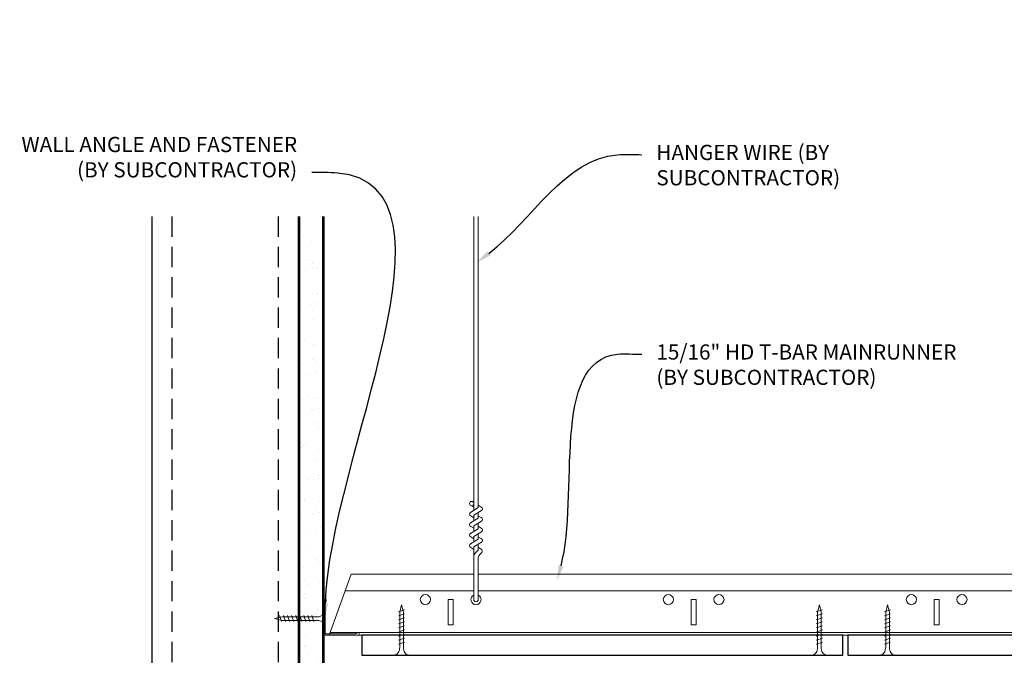
# Model space of a CAD drawing. Units: inches. Extents: x 0 to 3506, y 0 to 1152.
# Drawn here: x 195 to 220, y 432 to 448 of the extents above; entities that cross this region are included whole.
import ezdxf
from ezdxf import colors
from ezdxf.entities.mleader import LeaderData, LeaderLine
from ezdxf.enums import TextEntityAlignment as Align
from ezdxf.math import Vec2, Vec3

# ---------------------------------------------------------------- set-up
doc = ezdxf.new("R2010")
doc.units = ezdxf.units.IN
doc.header["$MEASUREMENT"] = 0
doc.linetypes.add('HIDDEN', pattern=[0.375, 0.25, -0.125])
for name, color, linetype, lineweight in [('A-WALL', 7, 'Continuous', 25), ('Z-ANNO-NOTE', 7, 'Continuous', 35), ('Z-CLNG-SUSP', 3, 'Continuous', 18), ('Z-CLNG-TEES', 3, 'Continuous', 18), ('Z-CLNG-WOOD', 5, 'Continuous', 25)]:
    doc.layers.add(name, color=color, linetype=linetype, lineweight=lineweight)
doc.layers.add('Z-ANNO-NPLT', color=252, linetype='Continuous', lineweight=35, plot=False)
doc.styles.add('1-4', font='arial.ttf', dxfattribs={"height": 0.375})
doc.styles.get("Standard").update_dxf_attribs({"font": 'arial.ttf', "height": 0.09375})

msp = doc.modelspace()

# ---------------------------------------------------------------- hatches: boundary and pattern name
at = {"layer": 'A-WALL', "lineweight": 15}
h = msp.add_hatch(dxfattribs=at)
h.set_pattern_fill('AR-SAND', color=256, scale=0.333, style=0)
h.set_pattern_definition([(37.5, (202.34375, 424.6423), (-0.020977, 0.641632), [0, -0.50616, 0, -0.5661, 0, -0.541125]), (7.5, (202.34375, 424.6423), (0.589336, 0.939775), [0, -0.27306, 0, -0.45621, 0, -0.174825]), (327.5, (201.93416, 424.6423), (1.03701, 0.001884), [0, -0.1665, 0, -0.5994, 0, -0.78255]), (317.5, (201.9342, 424.6423), (1.00104, 0.292266), [0, -0.08325, 0, -0.39294, 0, -0.44955])])
h.paths.add_polyline_path([(202.90625, 443.20481), (202.34375, 443.20481), (202.34375, 424.642306), (202.90625, 424.642306)])

# ---------------------------------------------------------------- linework, layer by layer
at = {"layer": 'A-WALL'}
msp.add_line((198.6875, 443.23606), (198.6875, 424.611056), dxfattribs=at)
at = {"layer": 'A-WALL', "linetype": 'HIDDEN', "ltscale": 2}
for p, q in [((199.1875, 443.23606), (199.1875, 424.611056)), ((201.8125, 443.23606), (201.8125, 424.611056))]:
    msp.add_line(p, q, dxfattribs=at)
at = {"layer": 'A-WALL'}
for points in [[(202.3125, 424.611056), (202.3125, 443.23606)], [(202.34375, 424.611056), (202.34375, 443.23606)], [(202.90625, 443.23606), (202.90625, 424.611056)], [(202.9375, 443.23606), (202.9375, 424.611056)]]:
    msp.add_lwpolyline(points, dxfattribs=at)
at = {"layer": 'Z-CLNG-SUSP'}
for p, q in [((206.643489, 435.982663), (206.643489, 443.23606)), ((206.748089, 436.047691), (206.748089, 443.23606)), ((206.643489, 436.177109), (206.619554, 436.19256)), ((206.561735, 435.931838), (206.748089, 436.047691)), ((206.643489, 436.057658), (206.564877, 436.103421)), ((206.643489, 435.859497), (206.828002, 435.974206)), ((206.748089, 436.109584), (206.8267, 436.063822)), ((206.748089, 435.787691), (206.748089, 435.924525)), ((206.561735, 435.671838), (206.748089, 435.787691)), ((206.643489, 435.797658), (206.564877, 435.843421)), ((206.643489, 435.722663), (206.643489, 435.859497)), ((206.643489, 435.599497), (206.828002, 435.714206)), ((206.748089, 435.849584), (206.8267, 435.803822)), ((206.561735, 435.411838), (206.748089, 435.527691)), ((206.643489, 435.537658), (206.564877, 435.583421)), ((206.643489, 435.462663), (206.643489, 435.599497)), ((206.643489, 435.339497), (206.828002, 435.454206)), ((206.748089, 435.527691), (206.748089, 435.664525)), ((206.748089, 435.589584), (206.8267, 435.543822)), ((206.561735, 435.151838), (206.748089, 435.267691)), ((206.643489, 435.277658), (206.564877, 435.323421)), ((206.643489, 435.202663), (206.643489, 435.339497)), ((206.643489, 435.079497), (206.828002, 435.194206)), ((206.748089, 435.267691), (206.748089, 435.404525)), ((206.748089, 435.329584), (206.8267, 435.283822)), ((206.643489, 435.017658), (206.564877, 435.063421)), ((206.643489, 433.756437), (206.643489, 435.079497)), ((206.676619, 434.921605), (206.748089, 434.999064)), ((206.748089, 434.999064), (206.748089, 435.144525)), ((206.748089, 435.069584), (206.8267, 435.023822)), ((206.748089, 433.756437), (206.748089, 434.795957)), ((206.781219, 434.880721), (206.838827, 434.943157)), ((204.932143, 433.527781), (204.782143, 433.477781)), ((215.249107, 433.527781), (215.099107, 433.477781)), ((216.932143, 433.527781), (216.782143, 433.477781)), ((201.84375, 433.384031), (201.89375, 433.234031)), ((201.94375, 433.384031), (201.99375, 433.234031)), ((202.04375, 433.384031), (202.09375, 433.234031)), ((202.14375, 433.384031), (202.19375, 433.234031)), ((202.24375, 433.384031), (202.29375, 433.234031)), ((202.34375, 433.384031), (202.39375, 433.234031)), ((202.44375, 433.384031), (202.49375, 433.234031)), ((202.54375, 433.384031), (202.59375, 433.234031)), ((202.64375, 433.384031), (202.69375, 433.234031)), ((204.932143, 433.427781), (204.782143, 433.377781)), ((204.932143, 433.327781), (204.782143, 433.277781)), ((215.249107, 433.427781), (215.099107, 433.377781)), ((215.249107, 433.327781), (215.099107, 433.277781)), ((216.932143, 433.427781), (216.782143, 433.377781)), ((216.932143, 433.327781), (216.782143, 433.277781)), ((204.932143, 433.227781), (204.782143, 433.177781)), ((204.932143, 433.127781), (204.782143, 433.077781)), ((204.932143, 433.027781), (204.782143, 432.977781)), ((215.249107, 433.227781), (215.099107, 433.177781)), ((215.249107, 433.127781), (215.099107, 433.077781)), ((215.249107, 433.027781), (215.099107, 432.977781)), ((216.932143, 433.227781), (216.782143, 433.177781)), ((216.932143, 433.127781), (216.782143, 433.077781)), ((216.932143, 433.027781), (216.782143, 432.977781)), ((204.932143, 432.927781), (204.782143, 432.877781)), ((204.932143, 432.827781), (204.782143, 432.777781)), ((215.249107, 432.927781), (215.099107, 432.877781)), ((215.249107, 432.827781), (215.099107, 432.777781)), ((216.932143, 432.927781), (216.782143, 432.877781)), ((216.932143, 432.827781), (216.782143, 432.777781)), ((204.932143, 432.727781), (204.782143, 432.677781)), ((215.249107, 432.727781), (215.099107, 432.677781)), ((216.932143, 432.727781), (216.782143, 432.677781))]:
    msp.add_line(p, q, dxfattribs=at)
for points in [[(204.812143, 432.602781), (204.812143, 433.465281), (204.857143, 433.652781), (204.902143, 433.465281), (204.902143, 432.602781)], [(215.129107, 432.602781), (215.129107, 433.465281), (215.174107, 433.652781), (215.219107, 433.465281), (215.219107, 432.602781)], [(216.812143, 432.602781), (216.812143, 433.465281), (216.857143, 433.652781), (216.902143, 433.465281), (216.902143, 432.602781)], [(202.76875, 433.264031), (201.90625, 433.264031), (201.71875, 433.309031), (201.90625, 433.354031), (202.76875, 433.354031)], [(202.95875, 433.471531), (202.96875, 433.471531), (202.96875, 433.146531), (202.95875, 433.146531)], [(205.019643, 432.412781), (205.019643, 432.402781), (204.694643, 432.402781), (204.694643, 432.412781)], [(215.336607, 432.412781), (215.336607, 432.402781), (215.011607, 432.402781), (215.011607, 432.412781)], [(217.019643, 432.412781), (217.019643, 432.402781), (216.694643, 432.402781), (216.694643, 432.412781)]]:
    msp.add_lwpolyline(points, dxfattribs=at)
msp.add_circle((206.591189, 436.14862), 0.0523, dxfattribs=at)
for centre, radius, start, end in [((206.591189, 435.88862), 0.0523, 119.4624909, 239.7950441), ((206.800389, 436.018622), 0.0523, 301.868607, 59.7950441), ((206.800389, 435.758622), 0.0523, 301.868607, 59.7950441), ((206.591189, 435.62862), 0.0523, 119.4624909, 239.7950441), ((206.800389, 435.498622), 0.0523, 301.868607, 59.7950441), ((206.591189, 435.36862), 0.0523, 119.4624909, 239.7950441), ((206.800389, 435.238622), 0.0523, 301.868607, 59.7950441), ((206.591189, 435.10862), 0.0523, 119.4624909, 239.7950441), ((206.800389, 434.978622), 0.0523, 317.3032643, 59.7950441), ((206.768489, 434.83684), 0.125, 137.3032643, 180), ((206.873089, 434.795957), 0.125, 137.3032643, 180), ((206.695789, 433.777781), 0.056488, 202.2008624, 337.7991376)]:
    msp.add_arc(centre, radius, start, end, dxfattribs=at)
for centre, major_axis in [((202.76875, 433.471531), (0.19, 0)), ((205.019643, 432.602781), (0, -0.19)), ((215.336607, 432.602781), (0, -0.19)), ((217.019643, 432.602781), (0, -0.19))]:
    msp.add_ellipse(centre, major_axis=major_axis, ratio=0.618421053, start_param=4.71238898, end_param=6.283185307, dxfattribs=at)
at = {"layer": 'Z-CLNG-SUSP', "extrusion": (0, 0, -1)}
for centre, major_axis in [((202.76875, 433.146531), (0.19, 0)), ((204.694643, 432.602781), (0, -0.19)), ((215.011607, 432.602781), (0, -0.19)), ((216.694643, 432.602781), (0, -0.19))]:
    msp.add_ellipse(centre, major_axis=major_axis, ratio=0.618421053, start_param=4.71238898, end_param=6.283185307, dxfattribs=at)
at = {"layer": 'Z-CLNG-TEES'}
for p, q in [((203.616744, 434.402781), (206.643489, 434.402781)), ((206.748089, 434.402781), (230.070789, 434.402781)), ((203.468881, 433.996531), (206.643489, 433.996531)), ((206.748089, 433.996531), (230.070789, 433.996531)), ((203.070789, 432.902781), (230.070789, 432.902781)), ((203.093537, 432.965281), (230.070789, 432.965281))]:
    msp.add_line(p, q, dxfattribs=at)
msp.add_lwpolyline([(203.070789, 432.902781), (203.616744, 434.402781)], dxfattribs=at)
msp.add_lwpolyline([(203.78125, 432.902781), (202.9375, 432.902781), (202.9375, 433.746531, -1.303225373), (202.995813, 433.730906), (202.96875, 433.684031), (202.96875, 432.934031), (203.71875, 432.934031), (203.765625, 432.961094, -1.303225373)], format="xyb", close=True, dxfattribs=at)
for points in [[(206.008289, 433.152781), (206.133289, 433.152781), (206.133289, 433.777781), (206.008289, 433.777781)], [(212.008289, 433.152781), (212.133289, 433.152781), (212.133289, 433.777781), (212.008289, 433.777781)], [(218.008289, 433.152781), (218.133289, 433.152781), (218.133289, 433.777781), (218.008289, 433.777781)]]:
    msp.add_lwpolyline(points, close=True, dxfattribs=at)
for centre in [(205.445789, 433.777781), (211.445789, 433.777781), (212.695789, 433.777781), (217.445789, 433.777781), (218.695789, 433.777781)]:
    msp.add_circle(centre, 0.125, dxfattribs=at)
msp.add_arc((206.695789, 433.777781), 0.125, 114.7336139, 65.2663861, dxfattribs=at)
at = {"layer": 'Z-CLNG-WOOD'}
for points in [[(203.875, 432.402781), (215.75, 432.402781), (215.75, 432.902781), (203.875, 432.902781)], [(215.875, 432.402781), (227.75, 432.402781), (227.75, 432.902781), (215.875, 432.902781)]]:
    msp.add_lwpolyline(points, close=True, dxfattribs=at)

# ---------------------------------------------------------------- texts
at = {"layer": 'Z-ANNO-NPLT'}
msp.add_text('5/8" THICK MEMBERS', height=132, rotation=32.8258798, dxfattribs=at).set_placement((11.245932, 115.857532), align=Align.TOP_LEFT)

# ---------------------------------------------------------------- leaders
at = {"layer": 'Z-ANNO-NOTE'}
ml = msp.add_multileader_mtext('Standard', dxfattribs=at)
ml.set_content('WALL ANGLE AND FASTENER \\P(BY SUBCONTRACTOR)', color=256, style='1-4')
ml.set_leader_properties()
ml.build(insert=Vec2(0, 0))
ml.multileader.update_dxf_attribs({"leader_type": 2, "text_right_attachment_type": 3, "dogleg_length": 0.36, "arrow_head_size": 0.375, "scale": 4})
ctx = ml.context
ctx.base_point, ctx.scale, ctx.char_height, ctx.arrow_head_size, ctx.landing_gap_size, ctx.plane_origin = Vec3(194.39263, 444.958141), 4, 0.375, 0.375, 0.36, Vec3(202.975969, 440.445583)
ctx.right_attachment, ctx.text_align_type = 3, 2
notes = []
notes.append((ctx, [(1, (1, 1, 0), (204.079233, 444.320095), (-1, 0), 1.44, [(0, [(202.96875, 433.309031), (203.277207, 444.307893)], 0, [])])]))
ctx.mtext.insert, ctx.mtext.alignment, ctx.mtext.flow_direction = Vec3(202.279233, 445.200766), 3, 5
ml = msp.add_multileader_mtext('Standard', dxfattribs=at)
ml.set_content('HANGER WIRE (BY\\PSUBCONTRACTOR)', color=256, style='1-4')
ml.set_leader_properties()
ml.build(insert=Vec2(0, 0))
ml.multileader.update_dxf_attribs({"leader_type": 2, "text_right_attachment_type": 3, "dogleg_length": 0.36, "arrow_head_size": 0.375, "scale": 4})
ctx = ml.context
ctx.base_point, ctx.scale, ctx.char_height, ctx.arrow_head_size, ctx.landing_gap_size, ctx.plane_origin = Vec3(210.789852, 444.761786), 4, 0.375, 0.375, 0.36, Vec3(206.71335, 442.095725)
ctx.right_attachment = 3
notes.append((ctx, [(0, (1, 1, 0), (209.349852, 444.761786), (1, 0), 1.44, [(0, [(206.71335, 442.095725), (210.189693, 444.761786)], 0, [])])]))
ctx.mtext.insert, ctx.mtext.flow_direction = Vec3(211.149852, 445.00441), 5
ml = msp.add_multileader_mtext('Standard', dxfattribs=at)
ml.set_content('15/16" HD T-BAR MAINRUNNER\\P(BY SUBCONTRACTOR)', color=256, style='1-4')
ml.set_leader_properties()
ml.build(insert=Vec2(0, 0))
ml.multileader.update_dxf_attribs({"leader_type": 2, "text_right_attachment_type": 3, "dogleg_length": 0.36, "arrow_head_size": 0.375, "scale": 4})
ctx = ml.context
ctx.base_point, ctx.scale, ctx.char_height, ctx.arrow_head_size, ctx.landing_gap_size, ctx.plane_origin = Vec3(210.789852, 439.835556), 4, 0.375, 0.375, 0.36, Vec3(206.71335, 437.169495)
ctx.right_attachment = 3
notes.append((ctx, [(0, (1, 1, 0), (209.349852, 439.835556), (1, 0), 1.44, [(0, [(208.698994, 434.252774), (210.189693, 439.835556)], 0, [])])]))
ctx.mtext.insert, ctx.mtext.flow_direction = Vec3(211.149852, 440.078181), 5
for ctx, leaders in notes:
    for number, flags, end, landing, length, lines in leaders:
        leader = LeaderData()
        leader.index, (leader.has_last_leader_line, leader.has_dogleg_vector, leader.attachment_direction) = number, flags
        leader.last_leader_point, leader.dogleg_vector, leader.dogleg_length = Vec3(end), Vec3(landing), length
        for number, points, colour, breaks in lines:
            line = LeaderLine()
            line.index, line.vertices, line.color, line.breaks = number, Vec3.list(points), colors.encode_raw_color(colour), breaks
            leader.lines.append(line)
        ctx.leaders.append(leader)

doc.saveas('drawing.dxf')
